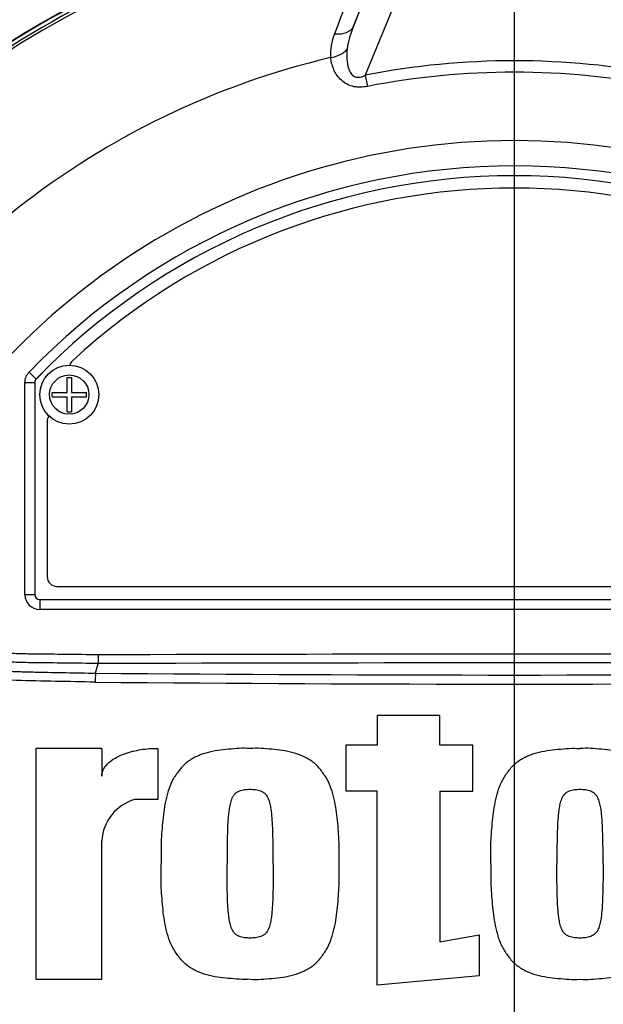
# Model space of a CAD drawing. Units: millimetres. Extents: x 0 to 594, y 0 to 420.
# Drawn here: x 104 to 111, y 226 to 238 of the extents above; entities that cross this region are included whole.
import ezdxf
from ezdxf.lldxf.tags import DXFTag

# ---------------------------------------------------------------- set-up
doc = ezdxf.new("R2010")
doc.units = ezdxf.units.MM
for name, color, linetype in [('Default', 7, 'Continuous'), ('II1-01-STD', 7, 'Continuous'), ('PART5', 7, 'Continuous'), ('TSH-1', 7, 'Continuous')]:
    doc.layers.add(name, color=color, linetype=linetype)
tags = doc.linetypes.add('CENTER2', pattern=[28.575, 19.05, -3.175, 3.175, -3.175]).pattern_tags.tags
tags[10:11] = [DXFTag(74, 4), DXFTag(75, 0), DXFTag(340, '0'), DXFTag(46, 0.0), DXFTag(50, 0.0), DXFTag(44, 0.0), DXFTag(45, 0.0)]
tags[8:9] = [DXFTag(74, 4), DXFTag(75, 0), DXFTag(340, '0'), DXFTag(46, 0.0), DXFTag(50, 0.0), DXFTag(44, 0.0), DXFTag(45, 0.0)]
tags[6:7] = [DXFTag(74, 4), DXFTag(75, 0), DXFTag(340, '0'), DXFTag(46, 0.0), DXFTag(50, 0.0), DXFTag(44, 0.0), DXFTag(45, 0.0)]
tags[4:5] = [DXFTag(74, 4), DXFTag(75, 0), DXFTag(340, '0'), DXFTag(46, 0.0), DXFTag(50, 0.0), DXFTag(44, 0.0), DXFTag(45, 0.0)]

# ---------------------------------------------------------------- blocks, each defined once
blk = doc.blocks.new('SEANNOT_GROUP83')
at = {"layer": 'Default', "color": 7, "linetype": 'CENTER2'}
blk.add_line((110.328, 252.69), (110.328, 94.34), dxfattribs=at)
blk = doc.blocks.new('SE3')
at = {"layer": 'II1-01-STD', "color": 7, "linetype": 'Continuous'}
blk.add_arc((110.328, 227.653), 11.985, 97.8957, 124.2975, dxfattribs=at)
at = {"layer": 'PART5', "color": 7, "linetype": 'Continuous'}
for p, q in [((108.94, 239.667), (108.284, 237.993)), ((108.284, 237.993), (108.967, 239.663)), ((109.114, 239.031), (108.434, 237.369)), ((108.434, 237.369), (108.462, 237.227)), ((104.162, 233.594), (104.252, 233.507)), ((104.644, 233.337), (104.644, 233.528)), ((104.644, 233.528), (104.7, 233.528)), ((104.7, 233.528), (104.7, 233.337)), ((104.109, 230.766), (104.109, 233.464)), ((104.109, 233.464), (104.234, 233.464)), ((104.234, 233.464), (104.234, 230.766)), ((104.234, 233.464), (104.234, 233.464)), ((104.234, 233.464), (104.234, 230.766)), ((104.252, 233.507), (104.252, 233.507)), ((104.453, 233.281), (104.453, 233.337)), ((104.453, 233.337), (104.644, 233.337)), ((104.453, 233.281), (104.644, 233.281)), ((104.644, 233.09), (104.644, 233.281)), ((104.7, 233.337), (104.891, 233.337)), ((104.7, 233.281), (104.7, 233.09)), ((104.7, 233.281), (104.891, 233.281)), ((104.891, 233.281), (104.891, 233.337)), ((104.644, 233.09), (104.7, 233.09)), ((104.391, 232.965), (104.391, 230.997)), ((104.234, 230.766), (104.109, 230.766)), ((104.234, 230.766), (104.234, 230.766)), ((104.516, 230.872), (116.141, 230.872)), ((104.297, 230.703), (116.359, 230.703)), ((104.297, 230.703), (104.297, 230.703)), ((104.297, 230.703), (116.36, 230.703)), ((104.297, 230.703), (104.297, 230.578)), ((116.36, 230.578), (104.297, 230.578)), ((105.005, 229.769), (105.04, 229.891)), ((105.041, 230.006), (105.04, 229.891)), ((105.04, 229.891), (105.04, 229.891)), ((109.381, 229.232), (108.584, 229.232)), ((108.584, 229.232), (108.584, 228.854)), ((109.381, 228.854), (109.381, 229.232)), ((105.084, 228.813), (104.246, 228.813)), ((104.246, 228.813), (104.246, 225.878)), ((105.084, 228.813), (105.084, 228.46)), ((105.797, 228.813), (105.797, 228.163)), ((108.584, 228.854), (108.186, 228.854)), ((108.186, 228.854), (108.186, 228.268)), ((109.8, 228.854), (109.381, 228.854)), ((109.8, 228.268), (109.8, 228.854)), ((108.584, 228.268), (108.186, 228.268)), ((108.584, 225.804), (108.584, 228.268)), ((109.381, 228.268), (109.381, 226.352)), ((109.381, 228.268), (109.8, 228.268)), ((105.797, 228.163), (105.504, 228.163)), ((105.084, 225.878), (105.084, 227.639)), ((109.381, 226.352), (109.883, 226.444)), ((109.883, 226.444), (109.883, 225.92)), ((109.883, 225.92), (108.584, 225.804)), ((104.246, 225.878), (105.084, 225.878))]:
    blk.add_line(p, q, dxfattribs=at)
for radius in [0.375, 0.25]:
    blk.add_circle((104.672, 233.309), radius, dxfattribs=at)
for centre, radius, start, end in [((110.328, 227.653), 11.99, 97.8678, 172.1322), ((110.328, 227.653), 11.941, 98.1954, 146.7731), ((110.328, 227.653), 11.905, 98.1954, 146.7731), ((1566.669, -317.774), 1560.884, 159.084921, 159.145464), ((108.661, 237.639), 0.669, 157.5097, 184.0714), ((109.341, 237.547), 1.147, 157.1209, 172.3126), ((110.328, 227.653), 10.209, 103.2167, 153.2331), ((110.328, 227.653), 9.899, 78.9708, 101.0292), ((110.328, 227.653), 9.754, 78.9708, 101.0292), ((110.328, 227.653), 8.884, 21.8998, 158.1002), ((110.328, 227.653), 8.563, 43.9331, 136.0669), ((110.328, 227.653), 8.438, 43.9332, 136.0668), ((110.328, 227.653), 8.438, 43.9331, 136.0669), ((110.328, 227.653), 8.281, 47.2999, 132.7001), ((104.797, 233.647), 0.125, 132.7001, 162.7489), ((104.297, 233.464), 0.0625, 136.0881, 179.9789), ((104.516, 232.965), 0.125, 144.8243, 180), ((104.516, 230.997), 0.125, 180, 270), ((110.328, -1393.119), 1623.018, 89.813331, 90.186669), ((107.035, 229.64), 2.034, 176.3729, 179.5752), ((110.328, 812.967), 583.222, 269.477019, 270.522981), ((110.328, 806.876), 577.246, 269.471205, 270.528795), ((105.669, 227.601), 0.586, 106.4109, 176.2684), ((110.328, 227.653), 11.99, 187.8678, 262.1322)]:
    blk.add_arc(centre, radius, start, end, dxfattribs=at)
for centre, major_axis, ratio, start_param, end_param in [((107.995, 238.111), (0.291, -0.114), 0.638312, 5.118698, 6.260511), ((107.943, 237.807), (0.311, 0.033), 0.704383, 4.799855, 5.629411), ((104.297, 230.766), (0.133, 0.133), 0.999695, 2.356347, 3.926839), ((104.297, 230.766), (0.0442, 0.0442), 0.999695, 2.356347, 3.926839), ((104.297, 230.766), (0.0443, 0.0443), 0.998479, 2.356347, 3.926839)]:
    blk.add_ellipse(centre, major_axis=major_axis, ratio=ratio, start_param=start_param, end_param=end_param, dxfattribs=at)
for points, knots in [([(108.204, 237.7), (108.196, 237.619), (108.196, 237.534), (108.229, 237.433), (108.238, 237.413), (108.262, 237.377), (108.278, 237.36), (108.319, 237.341), (108.344, 237.34), (108.391, 237.348), (108.413, 237.358), (108.434, 237.369)], [0, 0, 0, 0, 0.5, 0.5, 0.625, 0.625, 0.75, 0.75, 0.875, 0.875, 1, 1, 1, 1]), ([(108.462, 237.227), (108.43, 237.22), (108.398, 237.217), (108.349, 237.217), (108.333, 237.218), (108.301, 237.221), (108.285, 237.224), (108.24, 237.236), (108.21, 237.249), (108.159, 237.28), (108.135, 237.298), (108.076, 237.359), (108.048, 237.406), (108.009, 237.499), (107.998, 237.546), (107.994, 237.592)], [0, 0, 0, 0, 0.125, 0.125, 0.1875, 0.1875, 0.25, 0.25, 0.375, 0.375, 0.5, 0.5, 0.75, 0.75, 1, 1, 1, 1]), ([(105.001, 229.655), (104.834, 229.658), (104.666, 229.661), (104.332, 229.668), (104.165, 229.67), (103.831, 229.684), (103.666, 229.707), (103.337, 229.783), (103.175, 229.837), (102.715, 230.039), (102.431, 230.236), (102.082, 230.591), (101.972, 230.715), (101.754, 230.963), (101.648, 231.088), (101.34, 231.466), (101.15, 231.722), (100.887, 232.107), (100.804, 232.236), (100.647, 232.491), (100.573, 232.616), (100.486, 232.801), (100.462, 232.864), (100.416, 232.988), (100.395, 233.05), (100.333, 233.234), (100.299, 233.353), (100.247, 233.584), (100.23, 233.696), (100.227, 233.901), (100.24, 233.993), (100.269, 234.075)], [0, 0, 0, 0, 0.0625, 0.0625, 0.125, 0.125, 0.1875, 0.1875, 0.25, 0.25, 0.375, 0.375, 0.4375, 0.4375, 0.5, 0.5, 0.625, 0.625, 0.6875, 0.6875, 0.75, 0.75, 0.78125, 0.78125, 0.8125, 0.8125, 0.875, 0.875, 0.9375, 0.9375, 1, 1, 1, 1]), ([(104.109, 233.464), (104.109, 233.488), (104.114, 233.511), (104.132, 233.556), (104.145, 233.576), (104.162, 233.594)], [0, 0, 0, 0, 0.5, 0.5, 1, 1, 1, 1]), ([(102.086, 230.966), (102.135, 230.92), (102.208, 230.852), (102.281, 230.783), (102.33, 230.737), (102.354, 230.714), (102.478, 230.602), (102.583, 230.52), (102.75, 230.41), (102.808, 230.376), (102.925, 230.311), (102.986, 230.28), (103.171, 230.195), (103.297, 230.149), (103.555, 230.077), (103.686, 230.051), (103.887, 230.027), (103.955, 230.021), (104.057, 230.017), (104.09, 230.017), (104.158, 230.016), (104.464, 230.013), (104.769, 230.009), (105.041, 230.006)], [0, 0, 0, 0, 0.0625, 0.09375, 0.09375, 0.125, 0.125, 0.25, 0.25, 0.3125, 0.3125, 0.375, 0.375, 0.5, 0.5, 0.625, 0.625, 0.6875, 0.6875, 0.71875, 0.71875, 0.75, 1, 1, 1, 1]), ([(105.04, 229.891), (104.763, 229.895), (104.45, 229.898), (104.138, 229.902), (104.068, 229.903), (104.033, 229.904), (103.929, 229.91), (103.86, 229.916), (103.655, 229.942), (103.521, 229.97), (103.257, 230.045), (103.128, 230.093), (102.939, 230.179), (102.877, 230.21), (102.756, 230.277), (102.697, 230.313), (102.525, 230.425), (102.416, 230.509), (102.287, 230.624), (102.262, 230.648), (102.211, 230.695), (102.136, 230.766), (102.06, 230.838), (102.009, 230.885)], [0, 0, 0, 0, 0.25, 0.28125, 0.28125, 0.3125, 0.3125, 0.375, 0.375, 0.5, 0.5, 0.625, 0.625, 0.6875, 0.6875, 0.75, 0.75, 0.875, 0.875, 0.90625, 0.90625, 0.9375, 1, 1, 1, 1]), ([(102.242, 230.602), (102.252, 230.59), (102.263, 230.578), (102.284, 230.556), (102.317, 230.522), (102.35, 230.489), (102.418, 230.425), (102.465, 230.384), (102.563, 230.305), (102.613, 230.267), (102.717, 230.196), (102.77, 230.163), (102.932, 230.068), (103.044, 230.014), (103.218, 229.945), (103.277, 229.924), (103.397, 229.887), (103.458, 229.87), (103.641, 229.827), (103.764, 229.807), (103.919, 229.794), (103.95, 229.792), (104.012, 229.789), (104.043, 229.788), (104.136, 229.786), (104.198, 229.784), (104.508, 229.777), (104.756, 229.773), (105.005, 229.769)], [0, 0, 0, 0, 0.015625, 0.015625, 0.03125, 0.0625, 0.0625, 0.125, 0.125, 0.1875, 0.1875, 0.25, 0.25, 0.375, 0.375, 0.4375, 0.4375, 0.5, 0.5, 0.625, 0.625, 0.65625, 0.65625, 0.6875, 0.6875, 0.75, 0.75, 1, 1, 1, 1]), ([(105.084, 228.46), (105.084, 228.479), (105.087, 228.496), (105.098, 228.531), (105.106, 228.547), (105.124, 228.578), (105.135, 228.592), (105.16, 228.619), (105.173, 228.631), (105.215, 228.666), (105.245, 228.685), (105.309, 228.718), (105.342, 228.733), (105.443, 228.769), (105.512, 228.786), (105.653, 228.808), (105.725, 228.813), (105.797, 228.813)], [0, 0, 0, 0, 0.0625, 0.0625, 0.125, 0.125, 0.1875, 0.1875, 0.25, 0.25, 0.375, 0.375, 0.5, 0.5, 0.75, 0.75, 1, 1, 1, 1]), ([(106.971, 228.813), (106.924, 228.813), (106.878, 228.815), (106.786, 228.811), (106.741, 228.806), (106.65, 228.796), (106.604, 228.792), (106.513, 228.779), (106.467, 228.77), (106.379, 228.746), (106.336, 228.73), (106.252, 228.692), (106.212, 228.668), (106.157, 228.627), (106.139, 228.612), (106.107, 228.58), (106.092, 228.562), (106.063, 228.526), (106.049, 228.507), (106.023, 228.469), (106.01, 228.45), (105.975, 228.391), (105.957, 228.349), (105.925, 228.26), (105.913, 228.216), (105.882, 228.081), (105.87, 227.99), (105.851, 227.807), (105.844, 227.715), (105.837, 227.53), (105.838, 227.438), (105.839, 227.345)], [0, 0, 0, 0, 0.0625, 0.0625, 0.125, 0.125, 0.1875, 0.1875, 0.25, 0.25, 0.3125, 0.3125, 0.375, 0.375, 0.40625, 0.40625, 0.4375, 0.4375, 0.46875, 0.46875, 0.5, 0.5, 0.5625, 0.5625, 0.625, 0.625, 0.75, 0.75, 0.875, 0.875, 1, 1, 1, 1]), ([(108.102, 227.345), (108.104, 227.437), (108.104, 227.529), (108.097, 227.713), (108.09, 227.804), (108.072, 227.987), (108.06, 228.078), (108.029, 228.212), (108.017, 228.257), (107.986, 228.344), (107.969, 228.386), (107.934, 228.446), (107.921, 228.465), (107.894, 228.503), (107.881, 228.522), (107.853, 228.558), (107.838, 228.576), (107.806, 228.609), (107.788, 228.624), (107.732, 228.667), (107.692, 228.69), (107.608, 228.729), (107.564, 228.745), (107.474, 228.77), (107.429, 228.779), (107.338, 228.792), (107.292, 228.796), (107.201, 228.806), (107.155, 228.811), (107.063, 228.815), (107.017, 228.813), (106.971, 228.813)], [0, 0, 0, 0, 0.125, 0.125, 0.25, 0.25, 0.375, 0.375, 0.4375, 0.4375, 0.5, 0.5, 0.53125, 0.53125, 0.5625, 0.5625, 0.59375, 0.59375, 0.625, 0.625, 0.6875, 0.6875, 0.75, 0.75, 0.8125, 0.8125, 0.875, 0.875, 0.9375, 0.9375, 1, 1, 1, 1]), ([(110.03, 227.345), (110.029, 227.437), (110.028, 227.528), (110.035, 227.711), (110.042, 227.802), (110.061, 227.984), (110.072, 228.074), (110.102, 228.207), (110.114, 228.251), (110.136, 228.316), (110.144, 228.337), (110.163, 228.38), (110.173, 228.401), (110.196, 228.441), (110.209, 228.461), (110.235, 228.499), (110.249, 228.518), (110.277, 228.555), (110.292, 228.573), (110.325, 228.607), (110.342, 228.622), (110.397, 228.665), (110.437, 228.688), (110.522, 228.728), (110.565, 228.744), (110.654, 228.769), (110.699, 228.778), (110.791, 228.791), (110.838, 228.796), (110.93, 228.806), (110.976, 228.811), (111.069, 228.815), (111.116, 228.813), (111.162, 228.813)], [0, 0, 0, 0, 0.125, 0.125, 0.25, 0.25, 0.375, 0.375, 0.4375, 0.4375, 0.46875, 0.46875, 0.5, 0.5, 0.53125, 0.53125, 0.5625, 0.5625, 0.59375, 0.59375, 0.625, 0.625, 0.6875, 0.6875, 0.75, 0.75, 0.8125, 0.8125, 0.875, 0.875, 0.9375, 0.9375, 1, 1, 1, 1]), ([(112.294, 227.345), (112.295, 227.438), (112.296, 227.53), (112.289, 227.714), (112.282, 227.805), (112.263, 227.988), (112.251, 228.079), (112.22, 228.214), (112.208, 228.259), (112.177, 228.345), (112.159, 228.388), (112.124, 228.448), (112.111, 228.467), (112.085, 228.505), (112.071, 228.523), (112.043, 228.56), (112.028, 228.577), (111.996, 228.61), (111.978, 228.625), (111.922, 228.668), (111.882, 228.691), (111.798, 228.73), (111.754, 228.746), (111.664, 228.77), (111.619, 228.779), (111.529, 228.792), (111.483, 228.796), (111.392, 228.806), (111.346, 228.811), (111.255, 228.815), (111.208, 228.813), (111.162, 228.813)], [0, 0, 0, 0, 0.125, 0.125, 0.25, 0.25, 0.375, 0.375, 0.4375, 0.4375, 0.5, 0.5, 0.53125, 0.53125, 0.5625, 0.5625, 0.59375, 0.59375, 0.625, 0.625, 0.6875, 0.6875, 0.75, 0.75, 0.8125, 0.8125, 0.875, 0.875, 0.9375, 0.9375, 1, 1, 1, 1]), ([(106.971, 228.289), (106.959, 228.289), (106.947, 228.288), (106.923, 228.286), (106.912, 228.286), (106.888, 228.283), (106.877, 228.281), (106.853, 228.277), (106.842, 228.273), (106.821, 228.264), (106.81, 228.258), (106.791, 228.246), (106.782, 228.238), (106.766, 228.221), (106.759, 228.212), (106.746, 228.192), (106.741, 228.182), (106.727, 228.149), (106.721, 228.127), (106.71, 228.082), (106.706, 228.059), (106.7, 228.014), (106.697, 227.991), (106.693, 227.945), (106.69, 227.922), (106.685, 227.853), (106.684, 227.807), (106.681, 227.715), (106.679, 227.669), (106.677, 227.53), (106.677, 227.438), (106.677, 227.345)], [0, 0, 0, 0, 0.03125, 0.03125, 0.0625, 0.0625, 0.09375, 0.09375, 0.125, 0.125, 0.15625, 0.15625, 0.1875, 0.1875, 0.21875, 0.21875, 0.25, 0.25, 0.3125, 0.3125, 0.375, 0.375, 0.4375, 0.4375, 0.5, 0.5, 0.625, 0.625, 0.75, 0.75, 1, 1, 1, 1]), ([(107.264, 227.345), (107.264, 227.438), (107.264, 227.531), (107.262, 227.67), (107.26, 227.716), (107.257, 227.809), (107.256, 227.855), (107.251, 227.924), (107.248, 227.947), (107.244, 227.993), (107.241, 228.016), (107.234, 228.062), (107.23, 228.085), (107.22, 228.13), (107.213, 228.152), (107.194, 228.194), (107.182, 228.215), (107.158, 228.24), (107.149, 228.247), (107.129, 228.259), (107.118, 228.265), (107.097, 228.274), (107.085, 228.277), (107.063, 228.281), (107.051, 228.283), (107.028, 228.286), (107.017, 228.286), (106.994, 228.288), (106.982, 228.289), (106.971, 228.289)], [0, 0, 0, 0, 0.25, 0.25, 0.375, 0.375, 0.5, 0.5, 0.5625, 0.5625, 0.625, 0.625, 0.6875, 0.6875, 0.75, 0.75, 0.8125, 0.8125, 0.84375, 0.84375, 0.875, 0.875, 0.90625, 0.90625, 0.9375, 0.9375, 0.96875, 0.96875, 1, 1, 1, 1]), ([(111.162, 228.289), (111.15, 228.289), (111.139, 228.288), (111.115, 228.286), (111.104, 228.286), (111.08, 228.283), (111.069, 228.281), (111.046, 228.277), (111.035, 228.273), (111.013, 228.264), (111.003, 228.259), (110.983, 228.246), (110.974, 228.239), (110.958, 228.222), (110.951, 228.213), (110.939, 228.193), (110.933, 228.183), (110.919, 228.151), (110.913, 228.128), (110.902, 228.084), (110.898, 228.061), (110.892, 228.015), (110.889, 227.992), (110.884, 227.946), (110.882, 227.923), (110.877, 227.854), (110.875, 227.808), (110.872, 227.715), (110.871, 227.669), (110.869, 227.53), (110.868, 227.438), (110.869, 227.345)], [0, 0, 0, 0, 0.03125, 0.03125, 0.0625, 0.0625, 0.09375, 0.09375, 0.125, 0.125, 0.15625, 0.15625, 0.1875, 0.1875, 0.21875, 0.21875, 0.25, 0.25, 0.3125, 0.3125, 0.375, 0.375, 0.4375, 0.4375, 0.5, 0.5, 0.625, 0.625, 0.75, 0.75, 1, 1, 1, 1]), ([(111.456, 227.345), (111.456, 227.438), (111.456, 227.531), (111.453, 227.67), (111.452, 227.716), (111.449, 227.809), (111.447, 227.855), (111.442, 227.924), (111.44, 227.947), (111.435, 227.994), (111.433, 228.017), (111.426, 228.063), (111.422, 228.085), (111.411, 228.13), (111.405, 228.152), (111.386, 228.195), (111.373, 228.215), (111.341, 228.248), (111.32, 228.26), (111.288, 228.274), (111.277, 228.277), (111.255, 228.281), (111.243, 228.283), (111.22, 228.286), (111.208, 228.286), (111.185, 228.288), (111.174, 228.289), (111.162, 228.289)], [0, 0, 0, 0, 0.25, 0.25, 0.375, 0.375, 0.5, 0.5, 0.5625, 0.5625, 0.625, 0.625, 0.6875, 0.6875, 0.75, 0.75, 0.8125, 0.8125, 0.875, 0.875, 0.90625, 0.90625, 0.9375, 0.9375, 0.96875, 0.96875, 1, 1, 1, 1]), ([(106.971, 225.878), (106.924, 225.877), (106.878, 225.876), (106.785, 225.88), (106.739, 225.885), (106.648, 225.895), (106.602, 225.899), (106.51, 225.912), (106.465, 225.921), (106.375, 225.946), (106.331, 225.962), (106.268, 225.992), (106.248, 226.003), (106.208, 226.027), (106.188, 226.04), (106.152, 226.068), (106.134, 226.083), (106.102, 226.116), (106.088, 226.134), (106.059, 226.17), (106.046, 226.189), (106.019, 226.227), (106.007, 226.246), (105.972, 226.306), (105.954, 226.349), (105.924, 226.436), (105.911, 226.481), (105.881, 226.615), (105.869, 226.705), (105.851, 226.887), (105.844, 226.979), (105.837, 227.162), (105.838, 227.254), (105.839, 227.345)], [0, 0, 0, 0, 0.0625, 0.0625, 0.125, 0.125, 0.1875, 0.1875, 0.25, 0.25, 0.3125, 0.3125, 0.34375, 0.34375, 0.375, 0.375, 0.40625, 0.40625, 0.4375, 0.4375, 0.46875, 0.46875, 0.5, 0.5, 0.5625, 0.5625, 0.625, 0.625, 0.75, 0.75, 0.875, 0.875, 1, 1, 1, 1]), ([(106.971, 226.402), (106.959, 226.402), (106.947, 226.403), (106.924, 226.405), (106.912, 226.405), (106.889, 226.408), (106.877, 226.41), (106.854, 226.414), (106.843, 226.418), (106.822, 226.427), (106.811, 226.432), (106.792, 226.445), (106.783, 226.452), (106.767, 226.469), (106.759, 226.478), (106.747, 226.498), (106.742, 226.508), (106.727, 226.54), (106.721, 226.563), (106.71, 226.607), (106.706, 226.63), (106.7, 226.676), (106.697, 226.699), (106.693, 226.745), (106.69, 226.768), (106.685, 226.837), (106.684, 226.883), (106.681, 226.976), (106.679, 227.022), (106.677, 227.161), (106.677, 227.253), (106.677, 227.345)], [0, 0, 0, 0, 0.03125, 0.03125, 0.0625, 0.0625, 0.09375, 0.09375, 0.125, 0.125, 0.15625, 0.15625, 0.1875, 0.1875, 0.21875, 0.21875, 0.25, 0.25, 0.3125, 0.3125, 0.375, 0.375, 0.4375, 0.4375, 0.5, 0.5, 0.625, 0.625, 0.75, 0.75, 1, 1, 1, 1]), ([(106.971, 225.878), (107.017, 225.877), (107.063, 225.876), (107.156, 225.88), (107.202, 225.885), (107.293, 225.895), (107.339, 225.899), (107.431, 225.912), (107.476, 225.921), (107.566, 225.946), (107.61, 225.962), (107.673, 225.992), (107.693, 226.003), (107.733, 226.027), (107.753, 226.04), (107.789, 226.068), (107.807, 226.083), (107.839, 226.116), (107.853, 226.134), (107.882, 226.17), (107.895, 226.189), (107.922, 226.227), (107.934, 226.246), (107.969, 226.306), (107.987, 226.349), (108.017, 226.436), (108.03, 226.481), (108.06, 226.615), (108.072, 226.705), (108.09, 226.887), (108.097, 226.979), (108.104, 227.162), (108.104, 227.254), (108.102, 227.345)], [0, 0, 0, 0, 0.0625, 0.0625, 0.125, 0.125, 0.1875, 0.1875, 0.25, 0.25, 0.3125, 0.3125, 0.34375, 0.34375, 0.375, 0.375, 0.40625, 0.40625, 0.4375, 0.4375, 0.46875, 0.46875, 0.5, 0.5, 0.5625, 0.5625, 0.625, 0.625, 0.75, 0.75, 0.875, 0.875, 1, 1, 1, 1]), ([(107.264, 227.345), (107.264, 227.253), (107.264, 227.16), (107.262, 227.021), (107.26, 226.975), (107.257, 226.882), (107.256, 226.836), (107.251, 226.767), (107.248, 226.744), (107.244, 226.698), (107.241, 226.675), (107.234, 226.629), (107.23, 226.606), (107.22, 226.561), (107.213, 226.539), (107.194, 226.497), (107.182, 226.476), (107.158, 226.451), (107.149, 226.444), (107.129, 226.432), (107.118, 226.426), (107.097, 226.417), (107.085, 226.414), (107.063, 226.41), (107.051, 226.408), (107.028, 226.405), (107.017, 226.405), (106.994, 226.403), (106.982, 226.402), (106.971, 226.402)], [0, 0, 0, 0, 0.25, 0.25, 0.375, 0.375, 0.5, 0.5, 0.5625, 0.5625, 0.625, 0.625, 0.6875, 0.6875, 0.75, 0.75, 0.8125, 0.8125, 0.84375, 0.84375, 0.875, 0.875, 0.90625, 0.90625, 0.9375, 0.9375, 0.96875, 0.96875, 1, 1, 1, 1]), ([(110.03, 227.345), (110.029, 227.254), (110.028, 227.163), (110.035, 226.98), (110.042, 226.889), (110.061, 226.707), (110.072, 226.617), (110.102, 226.484), (110.114, 226.44), (110.136, 226.375), (110.144, 226.354), (110.163, 226.311), (110.173, 226.29), (110.196, 226.25), (110.209, 226.23), (110.235, 226.192), (110.249, 226.173), (110.277, 226.136), (110.292, 226.118), (110.325, 226.084), (110.342, 226.069), (110.397, 226.026), (110.437, 226.003), (110.522, 225.963), (110.565, 225.947), (110.654, 225.922), (110.699, 225.913), (110.791, 225.9), (110.838, 225.895), (110.93, 225.885), (110.976, 225.88), (111.069, 225.876), (111.116, 225.877), (111.162, 225.878)], [0, 0, 0, 0, 0.125, 0.125, 0.25, 0.25, 0.375, 0.375, 0.4375, 0.4375, 0.46875, 0.46875, 0.5, 0.5, 0.53125, 0.53125, 0.5625, 0.5625, 0.59375, 0.59375, 0.625, 0.625, 0.6875, 0.6875, 0.75, 0.75, 0.8125, 0.8125, 0.875, 0.875, 0.9375, 0.9375, 1, 1, 1, 1]), ([(111.162, 226.402), (111.15, 226.402), (111.139, 226.403), (111.116, 226.405), (111.104, 226.405), (111.081, 226.408), (111.069, 226.41), (111.047, 226.414), (111.035, 226.418), (111.014, 226.427), (111.003, 226.432), (110.983, 226.445), (110.974, 226.452), (110.95, 226.477), (110.938, 226.498), (110.919, 226.54), (110.913, 226.563), (110.902, 226.608), (110.898, 226.631), (110.891, 226.676), (110.889, 226.699), (110.884, 226.745), (110.882, 226.768), (110.877, 226.837), (110.875, 226.883), (110.872, 226.976), (110.871, 227.022), (110.869, 227.161), (110.868, 227.253), (110.869, 227.345)], [0, 0, 0, 0, 0.03125, 0.03125, 0.0625, 0.0625, 0.09375, 0.09375, 0.125, 0.125, 0.15625, 0.15625, 0.1875, 0.1875, 0.25, 0.25, 0.3125, 0.3125, 0.375, 0.375, 0.4375, 0.4375, 0.5, 0.5, 0.625, 0.625, 0.75, 0.75, 1, 1, 1, 1]), ([(111.456, 227.345), (111.456, 227.253), (111.456, 227.16), (111.453, 227.021), (111.452, 226.975), (111.449, 226.882), (111.447, 226.836), (111.442, 226.767), (111.44, 226.744), (111.435, 226.697), (111.433, 226.674), (111.426, 226.628), (111.422, 226.606), (111.411, 226.561), (111.405, 226.539), (111.386, 226.496), (111.373, 226.476), (111.341, 226.443), (111.32, 226.431), (111.288, 226.417), (111.277, 226.414), (111.255, 226.41), (111.243, 226.408), (111.22, 226.405), (111.208, 226.405), (111.185, 226.403), (111.174, 226.402), (111.162, 226.402)], [0, 0, 0, 0, 0.25, 0.25, 0.375, 0.375, 0.5, 0.5, 0.5625, 0.5625, 0.625, 0.625, 0.6875, 0.6875, 0.75, 0.75, 0.8125, 0.8125, 0.875, 0.875, 0.90625, 0.90625, 0.9375, 0.9375, 0.96875, 0.96875, 1, 1, 1, 1]), ([(111.162, 225.878), (111.209, 225.877), (111.255, 225.876), (111.347, 225.88), (111.393, 225.885), (111.486, 225.895), (111.532, 225.9), (111.623, 225.913), (111.669, 225.922), (111.758, 225.947), (111.802, 225.963), (111.886, 226.002), (111.926, 226.026), (111.982, 226.069), (111.999, 226.084), (112.032, 226.118), (112.046, 226.135), (112.075, 226.172), (112.088, 226.191), (112.115, 226.229), (112.127, 226.249), (112.162, 226.309), (112.18, 226.351), (112.21, 226.438), (112.222, 226.483), (112.252, 226.618), (112.264, 226.708), (112.282, 226.889), (112.289, 226.98), (112.296, 227.162), (112.295, 227.254), (112.294, 227.345)], [0, 0, 0, 0, 0.0625, 0.0625, 0.125, 0.125, 0.1875, 0.1875, 0.25, 0.25, 0.3125, 0.3125, 0.375, 0.375, 0.40625, 0.40625, 0.4375, 0.4375, 0.46875, 0.46875, 0.5, 0.5, 0.5625, 0.5625, 0.625, 0.625, 0.75, 0.75, 0.875, 0.875, 1, 1, 1, 1])]:
    blk.add_open_spline(points, degree=3, knots=knots, dxfattribs=at)
for points in [[(104.252, 233.507), (104.241, 233.495), (104.234, 233.48), (104.234, 233.464)], [(105.041, 230.006), (108.566, 230.017), (112.091, 230.017), (115.615, 230.006)]]:
    blk.add_open_spline(points, degree=3, dxfattribs=at)

msp = doc.modelspace()

# ---------------------------------------------------------------- block references
at = {"layer": 'Default'}
msp.add_blockref('SEANNOT_GROUP83', (0, 0), dxfattribs=at)
at = {"layer": 'TSH-1'}
msp.add_blockref('SE3', (0, 0), dxfattribs=at)

doc.saveas('drawing.dxf')
